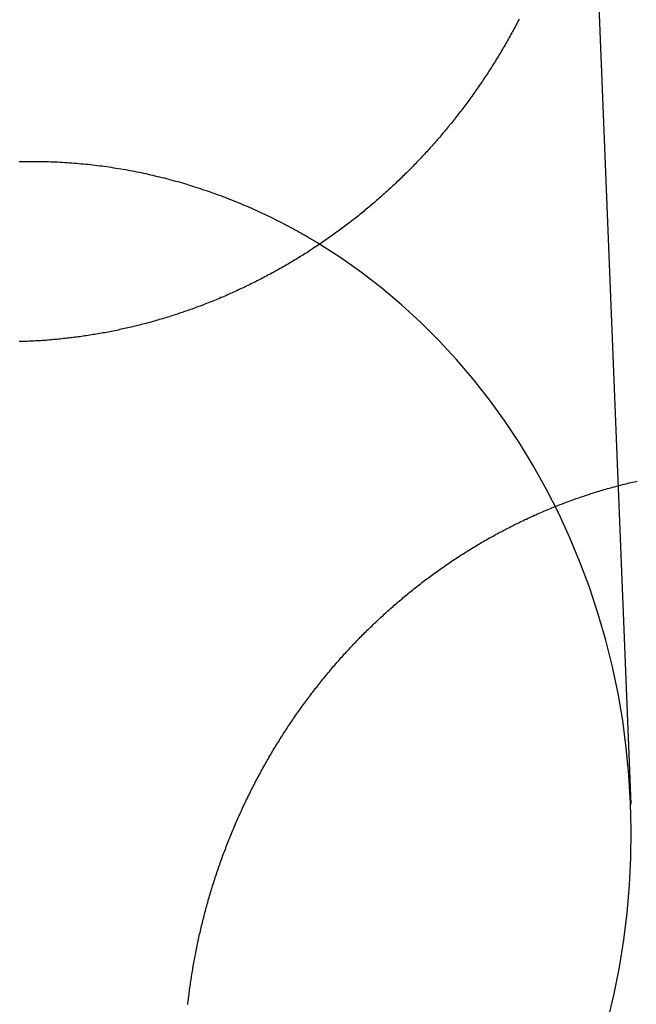
# Model space of a CAD drawing. Extents: x -76 to 604, y -604 to 2000.
# Drawn here: x -20 to -14, y 641 to 651 of the extents above; entities that cross this region are included whole.
import ezdxf

# ---------------------------------------------------------------- set-up
doc = ezdxf.new("R2010")
doc.units = 0
doc.header["$LTSCALE"] = 10
doc.linetypes.add('VERDECKT', pattern=[9.525, 6.35, -3.175])
doc.layers.get('0').update_dxf_attribs({"linetype": 'CONTINUOUS'})
doc.layers.add('HILF', color=2, linetype='CONTINUOUS')

# ---------------------------------------------------------------- blocks, each defined once
blk = doc.blocks.new('A$C6A16ED48')
at = {"color": 1, "linetype": 'VERDECKT', "extrusion": (0, 1, -2e-16)}
blk.add_line((-14.37878, 653.32452), (-13.97858, 643.27723), dxfattribs=at)
at = {"color": 3}
for points in [[(-15.008, 650.519, 0), (-15.0153, 650.505, 0), (-15.0226, 650.491, 0), (-15.03, 650.477, 0), (-15.0375, 650.463, 0), (-15.0449, 650.449, 0), (-15.0524, 650.435, 0), (-15.06, 650.421, 0), (-15.0676, 650.407, 0), (-15.0752, 650.393, 0), (-15.0828, 650.379, 0), (-15.0905, 650.365, 0), (-15.0983, 650.351, 0), (-15.106, 650.338, 0), (-15.1138, 650.324, 0), (-15.1217, 650.31, 0), (-15.1295, 650.296, 0), (-15.1374, 650.283, 0), (-15.1454, 650.269, 0), (-15.1533, 650.255, 0), (-15.1614, 650.242, 0), (-15.1694, 650.228, 0), (-15.1775, 650.214, 0), (-15.1856, 650.201, 0), (-15.1938, 650.187, 0), (-15.2019, 650.174, 0), (-15.2102, 650.16, 0), (-15.2184, 650.147, 0), (-15.2267, 650.134, 0), (-15.235, 650.12, 0), (-15.2434, 650.107, 0), (-15.2518, 650.094, 0), (-15.2602, 650.08, 0), (-15.2687, 650.067, 0), (-15.2772, 650.054, 0), (-15.2857, 650.041, 0), (-15.2943, 650.027, 0), (-15.3029, 650.014, 0), (-15.3115, 650.001, 0), (-15.3201, 649.988, 0), (-15.3288, 649.975, 0), (-15.3375, 649.962, 0), (-15.3463, 649.949, 0), (-15.3551, 649.936, 0), (-15.3639, 649.923, 0), (-15.3727, 649.91, 0), (-15.3816, 649.897, 0), (-15.3905, 649.884, 0), (-15.3995, 649.872, 0), (-15.4084, 649.859, 0), (-15.4174, 649.846, 0), (-15.4264, 649.833, 0), (-15.4355, 649.821, 0), (-15.4446, 649.808, 0), (-15.4537, 649.796, 0), (-15.4628, 649.783, 0), (-15.472, 649.77, 0), (-15.4812, 649.758, 0), (-15.4904, 649.745, 0), (-15.4997, 649.733, 0), (-15.509, 649.721, 0), (-15.5183, 649.708, 0), (-15.5276, 649.696, 0), (-15.537, 649.684, 0), (-15.5464, 649.671, 0), (-15.5558, 649.659, 0), (-15.5652, 649.647, 0), (-15.5747, 649.635, 0), (-15.5842, 649.622, 0), (-15.5937, 649.61, 0), (-15.6033, 649.598, 0), (-15.6129, 649.586, 0), (-15.6225, 649.574, 0), (-15.6321, 649.562, 0), (-15.6417, 649.55, 0), (-15.6514, 649.538, 0), (-15.6611, 649.527, 0), (-15.6708, 649.515, 0), (-15.6806, 649.503, 0), (-15.6903, 649.491, 0), (-15.7001, 649.48, 0), (-15.71, 649.468, 0), (-15.7198, 649.456, 0), (-15.7297, 649.445, 0), (-15.7395, 649.433, 0), (-15.7494, 649.421, 0), (-15.7594, 649.41, 0), (-15.7693, 649.399, 0), (-15.7793, 649.387, 0), (-15.7893, 649.376, 0), (-15.7993, 649.364, 0), (-15.8094, 649.353, 0), (-15.8194, 649.342, 0), (-15.8295, 649.331, 0), (-15.8396, 649.319, 0), (-15.8497, 649.308, 0), (-15.8599, 649.297, 0), (-15.87, 649.286, 0), (-15.8802, 649.275, 0), (-15.8905, 649.264, 0), (-15.9008, 649.253, 0), (-15.9111, 649.242, 0), (-15.9215, 649.231, 0), (-15.9319, 649.22, 0), (-15.9424, 649.209, 0), (-15.9529, 649.198, 0), (-15.9634, 649.187, 0), (-15.974, 649.176, 0), (-15.9846, 649.165, 0), (-15.9953, 649.154, 0), (-16.006, 649.143, 0), (-16.0167, 649.133, 0), (-16.0275, 649.122, 0), (-16.0383, 649.111, 0), (-16.0492, 649.1, 0), (-16.0601, 649.089, 0), (-16.071, 649.079, 0), (-16.082, 649.068, 0), (-16.093, 649.057, 0), (-16.1041, 649.046, 0), (-16.1152, 649.036, 0), (-16.1263, 649.025, 0), (-16.1375, 649.015, 0), (-16.1487, 649.004, 0), (-16.1599, 648.993, 0), (-16.1712, 648.983, 0), (-16.1825, 648.972, 0), (-16.1939, 648.962, 0), (-16.2053, 648.951, 0), (-16.2167, 648.941, 0), (-16.2282, 648.93, 0), (-16.2397, 648.92, 0), (-16.2513, 648.91, 0), (-16.2628, 648.899, 0), (-16.2745, 648.889, 0), (-16.2861, 648.879, 0), (-16.2978, 648.868, 0), (-16.3095, 648.858, 0), (-16.3213, 648.848, 0), (-16.3331, 648.838, 0), (-16.3449, 648.827, 0), (-16.3568, 648.817, 0), (-16.3687, 648.807, 0), (-16.3807, 648.797, 0), (-16.3926, 648.787, 0), (-16.4047, 648.777, 0), (-16.4167, 648.767, 0), (-16.4288, 648.757, 0), (-16.4409, 648.747, 0), (-16.4531, 648.737, 0), (-16.4653, 648.727, 0), (-16.4775, 648.717, 0), (-16.4898, 648.707, 0), (-16.502, 648.698, 0), (-16.5144, 648.688, 0), (-16.5267, 648.678, 0), (-16.5391, 648.668, 0), (-16.5516, 648.659, 0), (-16.564, 648.649, 0), (-16.5765, 648.639, 0), (-16.5891, 648.63, 0), (-16.6016, 648.62, 0), (-16.6142, 648.611, 0), (-16.6269, 648.601, 0), (-16.6395, 648.592, 0), (-16.6522, 648.582, 0), (-16.665, 648.573, 0), (-16.6777, 648.564, 0), (-16.6905, 648.554, 0), (-16.7033, 648.545, 0), (-16.7162, 648.536, 0), (-16.7291, 648.526, 0), (-16.742, 648.517, 0), (-16.755, 648.508, 0), (-16.768, 648.499, 0), (-16.781, 648.49, 0), (-16.794, 648.481, 0), (-16.8071, 648.472, 0), (-16.8202, 648.463, 0), (-16.8333, 648.454, 0), (-16.8465, 648.445, 0), (-16.8597, 648.436, 0), (-16.8729, 648.427, 0), (-16.8862, 648.419, 0), (-16.8995, 648.41, 0), (-16.9128, 648.401, 0), (-16.9261, 648.392, 0), (-16.9395, 648.384, 0), (-16.9529, 648.375, 0), (-16.9663, 648.366, 0), (-16.9798, 648.358, 0), (-16.9932, 648.349, 0), (-17.0067, 648.341, 0), (-17.0203, 648.333, 0), (-17.0338, 648.324, 0), (-17.0474, 648.316, 0), (-17.061, 648.307, 0), (-17.0747, 648.299, 0), (-17.0884, 648.291, 0), (-17.1021, 648.283, 0), (-17.1158, 648.275, 0), (-17.1295, 648.266, 0), (-17.1433, 648.258, 0), (-17.1571, 648.25, 0), (-17.1709, 648.242, 0), (-17.1848, 648.234, 0), (-17.1986, 648.226, 0), (-17.2125, 648.219, 0), (-17.2265, 648.211, 0), (-17.2404, 648.203, 0), (-17.2544, 648.195, 0), (-17.2684, 648.187, 0), (-17.2824, 648.18, 0), (-17.2964, 648.172, 0), (-17.3105, 648.165, 0), (-17.3246, 648.157, 0), (-17.3387, 648.149, 0), (-17.3528, 648.142, 0), (-17.367, 648.135, 0), (-17.3812, 648.127, 0), (-17.3954, 648.12, 0), (-17.4096, 648.113, 0), (-17.4238, 648.105, 0), (-17.4381, 648.098, 0), (-17.4524, 648.091, 0), (-17.4667, 648.084, 0), (-17.481, 648.077, 0), (-17.4954, 648.07, 0), (-17.5097, 648.063, 0), (-17.5241, 648.056, 0), (-17.5385, 648.049, 0), (-17.553, 648.042, 0), (-17.5674, 648.035, 0), (-17.5819, 648.028, 0), (-17.5964, 648.022, 0), (-17.6109, 648.015, 0), (-17.6254, 648.008, 0), (-17.64, 648.002, 0), (-17.6545, 647.995, 0), (-17.6691, 647.989, 0), (-17.6837, 647.982, 0), (-17.6983, 647.976, 0), (-17.713, 647.969, 0), (-17.7276, 647.963, 0), (-17.7423, 647.957, 0), (-17.757, 647.951, 0), (-17.7717, 647.944, 0), (-17.7864, 647.938, 0), (-17.8012, 647.932, 0), (-17.8159, 647.926, 0), (-17.8307, 647.92, 0), (-17.8455, 647.914, 0), (-17.8603, 647.908, 0), (-17.8751, 647.902, 0), (-17.89, 647.897, 0), (-17.9048, 647.891, 0), (-17.9197, 647.885, 0), (-17.9346, 647.879, 0), (-17.9494, 647.874, 0), (-17.9644, 647.868, 0), (-17.9793, 647.863, 0), (-17.9942, 647.857, 0), (-18.0092, 647.852, 0), (-18.0241, 647.846, 0), (-18.0391, 647.841, 0), (-18.0541, 647.836, 0), (-18.0691, 647.83, 0), (-18.0841, 647.825, 0), (-18.0991, 647.82, 0), (-18.1141, 647.815, 0), (-18.1292, 647.81, 0), (-18.1442, 647.805, 0), (-18.1593, 647.8, 0), (-18.1744, 647.795, 0), (-18.1894, 647.79, 0), (-18.2045, 647.785, 0), (-18.2196, 647.78, 0), (-18.2348, 647.775, 0), (-18.2499, 647.771, 0), (-18.265, 647.766, 0), (-18.2801, 647.762, 0), (-18.2953, 647.757, 0), (-18.3105, 647.752, 0), (-18.3256, 647.748, 0), (-18.3408, 647.744, 0), (-18.356, 647.739, 0), (-18.3712, 647.735, 0), (-18.3863, 647.731, 0), (-18.4016, 647.726, 0), (-18.4168, 647.722, 0), (-18.432, 647.718, 0), (-18.4472, 647.714, 0), (-18.4624, 647.71, 0), (-18.4776, 647.706, 0), (-18.4929, 647.702, 0), (-18.5081, 647.698, 0), (-18.5234, 647.694, 0), (-18.5386, 647.691, 0), (-18.5539, 647.687, 0), (-18.5691, 647.683, 0), (-18.5844, 647.68, 0), (-18.5997, 647.676, 0), (-18.6149, 647.673, 0), (-18.6302, 647.669, 0), (-18.6455, 647.666, 0), (-18.6608, 647.662, 0), (-18.676, 647.659, 0), (-18.6913, 647.656, 0), (-18.7066, 647.652, 0), (-18.7219, 647.649, 0), (-18.7372, 647.646, 0), (-18.7525, 647.643, 0), (-18.7677, 647.64, 0), (-18.783, 647.637, 0), (-18.7983, 647.634, 0), (-18.8136, 647.631, 0), (-18.8289, 647.628, 0), (-18.8442, 647.625, 0), (-18.8594, 647.623, 0), (-18.8747, 647.62, 0), (-18.89, 647.617, 0), (-18.9053, 647.615, 0), (-18.9206, 647.612, 0), (-18.9358, 647.61, 0), (-18.9511, 647.607, 0), (-18.9664, 647.605, 0), (-18.9816, 647.602, 0), (-18.9969, 647.6, 0), (-19.0122, 647.598, 0), (-19.0274, 647.596, 0), (-19.0427, 647.593, 0), (-19.0579, 647.591, 0), (-19.0731, 647.589, 0), (-19.0884, 647.587, 0), (-19.1036, 647.585, 0), (-19.1188, 647.583, 0), (-19.134, 647.581, 0), (-19.1493, 647.579, 0), (-19.1645, 647.578, 0), (-19.1797, 647.576, 0), (-19.1948, 647.574, 0), (-19.21, 647.573, 0), (-19.2252, 647.571, 0), (-19.2404, 647.569, 0), (-19.2555, 647.568, 0), (-19.2707, 647.566, 0), (-19.2858, 647.565, 0), (-19.301, 647.564, 0), (-19.3161, 647.562, 0), (-19.3312, 647.561, 0), (-19.3463, 647.56, 0), (-19.3614, 647.559, 0), (-19.3765, 647.557, 0), (-19.3915, 647.556, 0), (-19.4066, 647.555, 0), (-19.4217, 647.554, 0), (-19.4367, 647.553, 0), (-19.4517, 647.552, 0), (-19.4667, 647.552, 0), (-19.4818, 647.551, 0), (-19.4967, 647.55, 0), (-19.5117, 647.549, 0), (-19.5267, 647.549, 0), (-19.5418, 647.548, 0), (-19.5568, 647.547, 0), (-19.5718, 647.547, 0), (-19.5869, 647.546, 0), (-19.602, 647.546, 0), (-19.6171, 647.546, 0)], [(-18.0629, 641.429, 0), (-18.0612, 641.444, 0), (-18.0594, 641.46, 0), (-18.0576, 641.475, 0), (-18.0557, 641.491, 0), (-18.0538, 641.506, 0), (-18.0519, 641.522, 0), (-18.0499, 641.537, 0), (-18.0479, 641.553, 0), (-18.0459, 641.568, 0), (-18.0438, 641.584, 0), (-18.0416, 641.599, 0), (-18.0394, 641.614, 0), (-18.0372, 641.63, 0), (-18.0349, 641.645, 0), (-18.0326, 641.661, 0), (-18.0303, 641.676, 0), (-18.0279, 641.692, 0), (-18.0254, 641.707, 0), (-18.0229, 641.723, 0), (-18.0204, 641.738, 0), (-18.0178, 641.754, 0), (-18.0152, 641.769, 0), (-18.0126, 641.785, 0), (-18.0099, 641.8, 0), (-18.0071, 641.816, 0), (-18.0043, 641.831, 0), (-18.0015, 641.847, 0), (-17.9986, 641.862, 0), (-17.9957, 641.878, 0), (-17.9927, 641.893, 0), (-17.9897, 641.909, 0), (-17.9867, 641.924, 0), (-17.9836, 641.94, 0), (-17.9804, 641.955, 0), (-17.9772, 641.971, 0), (-17.974, 641.986, 0), (-17.9708, 642.002, 0), (-17.9674, 642.017, 0), (-17.9641, 642.033, 0), (-17.9607, 642.048, 0), (-17.9572, 642.064, 0), (-17.9537, 642.079, 0), (-17.9502, 642.095, 0), (-17.9466, 642.11, 0), (-17.943, 642.126, 0), (-17.9394, 642.141, 0), (-17.9357, 642.157, 0), (-17.9319, 642.172, 0), (-17.9281, 642.188, 0), (-17.9243, 642.203, 0), (-17.9204, 642.218, 0), (-17.9165, 642.234, 0), (-17.9125, 642.249, 0), (-17.9085, 642.265, 0), (-17.9045, 642.28, 0), (-17.9004, 642.295, 0), (-17.8963, 642.311, 0), (-17.8921, 642.326, 0), (-17.8879, 642.342, 0), (-17.8836, 642.357, 0), (-17.8793, 642.372, 0), (-17.8749, 642.388, 0), (-17.8706, 642.403, 0), (-17.8661, 642.418, 0), (-17.8616, 642.434, 0), (-17.8571, 642.449, 0), (-17.8526, 642.464, 0), (-17.848, 642.48, 0), (-17.8433, 642.495, 0), (-17.8386, 642.51, 0), (-17.8339, 642.525, 0), (-17.8291, 642.541, 0), (-17.8243, 642.556, 0), (-17.8195, 642.571, 0), (-17.8146, 642.586, 0), (-17.8096, 642.602, 0), (-17.8046, 642.617, 0), (-17.7996, 642.632, 0), (-17.7945, 642.647, 0), (-17.7894, 642.662, 0), (-17.7843, 642.678, 0), (-17.7791, 642.693, 0), (-17.7738, 642.708, 0), (-17.7686, 642.723, 0), (-17.7632, 642.738, 0), (-17.7579, 642.753, 0), (-17.7525, 642.768, 0), (-17.747, 642.783, 0), (-17.7415, 642.798, 0), (-17.736, 642.813, 0), (-17.7304, 642.828, 0), (-17.7248, 642.843, 0), (-17.7192, 642.858, 0), (-17.7135, 642.873, 0), (-17.7077, 642.888, 0), (-17.7019, 642.903, 0), (-17.6961, 642.918, 0), (-17.6902, 642.933, 0), (-17.6843, 642.948, 0), (-17.6784, 642.963, 0), (-17.6724, 642.978, 0), (-17.6664, 642.992, 0), (-17.6603, 643.007, 0), (-17.6542, 643.022, 0), (-17.648, 643.037, 0), (-17.6418, 643.052, 0), (-17.6356, 643.066, 0), (-17.6293, 643.081, 0), (-17.623, 643.096, 0), (-17.6167, 643.111, 0), (-17.6103, 643.125, 0), (-17.6038, 643.14, 0), (-17.5973, 643.155, 0), (-17.5908, 643.169, 0), (-17.5843, 643.184, 0), (-17.5777, 643.198, 0), (-17.571, 643.213, 0), (-17.5644, 643.227, 0), (-17.5576, 643.242, 0), (-17.5509, 643.257, 0), (-17.5441, 643.271, 0), (-17.5373, 643.285, 0), (-17.5304, 643.3, 0), (-17.5235, 643.314, 0), (-17.5165, 643.329, 0), (-17.5095, 643.343, 0), (-17.5025, 643.357, 0), (-17.4954, 643.372, 0), (-17.4883, 643.386, 0), (-17.4812, 643.4, 0), (-17.474, 643.415, 0), (-17.4668, 643.429, 0), (-17.4595, 643.443, 0), (-17.4522, 643.457, 0), (-17.4449, 643.472, 0), (-17.4375, 643.486, 0), (-17.4301, 643.5, 0), (-17.4227, 643.514, 0), (-17.4152, 643.528, 0), (-17.4077, 643.542, 0), (-17.4001, 643.556, 0), (-17.3925, 643.57, 0), (-17.3849, 643.584, 0), (-17.3772, 643.598, 0), (-17.3695, 643.612, 0), (-17.3618, 643.626, 0), (-17.354, 643.64, 0), (-17.3462, 643.654, 0), (-17.3383, 643.668, 0), (-17.3305, 643.681, 0), (-17.3225, 643.695, 0), (-17.3146, 643.709, 0), (-17.3066, 643.723, 0), (-17.2986, 643.736, 0), (-17.2905, 643.75, 0), (-17.2824, 643.764, 0), (-17.2743, 643.777, 0), (-17.2661, 643.791, 0), (-17.2579, 643.804, 0), (-17.2497, 643.818, 0), (-17.2414, 643.831, 0), (-17.2331, 643.845, 0), (-17.2247, 643.858, 0), (-17.2164, 643.872, 0), (-17.208, 643.885, 0), (-17.1995, 643.899, 0), (-17.191, 643.912, 0), (-17.1825, 643.925, 0), (-17.174, 643.938, 0), (-17.1654, 643.952, 0), (-17.1568, 643.965, 0), (-17.1481, 643.978, 0), (-17.1395, 643.991, 0), (-17.1308, 644.004, 0), (-17.122, 644.017, 0), (-17.1132, 644.031, 0), (-17.1044, 644.044, 0), (-17.0956, 644.057, 0), (-17.0867, 644.07, 0), (-17.0778, 644.082, 0), (-17.0689, 644.095, 0), (-17.0599, 644.108, 0), (-17.0509, 644.121, 0), (-17.0419, 644.134, 0), (-17.0328, 644.147, 0), (-17.0237, 644.159, 0), (-17.0146, 644.172, 0), (-17.0055, 644.185, 0), (-16.9963, 644.198, 0), (-16.9871, 644.21, 0), (-16.9778, 644.223, 0), (-16.9686, 644.235, 0), (-16.9593, 644.248, 0), (-16.95, 644.26, 0), (-16.9406, 644.273, 0), (-16.9312, 644.285, 0), (-16.9218, 644.298, 0), (-16.9124, 644.31, 0), (-16.9029, 644.322, 0), (-16.8934, 644.334, 0), (-16.8839, 644.347, 0), (-16.8743, 644.359, 0), (-16.8648, 644.371, 0), (-16.8552, 644.383, 0), (-16.8455, 644.395, 0), (-16.8359, 644.407, 0), (-16.8262, 644.419, 0), (-16.8165, 644.431, 0), (-16.8068, 644.443, 0), (-16.797, 644.455, 0), (-16.7872, 644.467, 0), (-16.7774, 644.479, 0), (-16.7676, 644.491, 0), (-16.7577, 644.503, 0), (-16.7478, 644.515, 0), (-16.7379, 644.526, 0), (-16.728, 644.538, 0), (-16.718, 644.55, 0), (-16.7081, 644.561, 0), (-16.6981, 644.573, 0), (-16.688, 644.584, 0), (-16.678, 644.596, 0), (-16.6679, 644.607, 0), (-16.6578, 644.619, 0), (-16.6477, 644.63, 0), (-16.6375, 644.641, 0), (-16.6274, 644.653, 0), (-16.6172, 644.664, 0), (-16.607, 644.675, 0), (-16.5968, 644.686, 0), (-16.5865, 644.697, 0), (-16.5762, 644.709, 0), (-16.5659, 644.72, 0), (-16.5556, 644.731, 0), (-16.5453, 644.742, 0), (-16.5349, 644.753, 0), (-16.5245, 644.764, 0), (-16.5141, 644.774, 0), (-16.5036, 644.785, 0), (-16.4931, 644.796, 0), (-16.4825, 644.807, 0), (-16.4719, 644.818, 0), (-16.4613, 644.829, 0), (-16.4506, 644.84, 0), (-16.4399, 644.85, 0), (-16.4291, 644.861, 0), (-16.4183, 644.872, 0), (-16.4074, 644.883, 0), (-16.3965, 644.893, 0), (-16.3856, 644.904, 0), (-16.3746, 644.915, 0), (-16.3636, 644.925, 0), (-16.3526, 644.936, 0), (-16.3415, 644.947, 0), (-16.3303, 644.957, 0), (-16.3192, 644.968, 0), (-16.3079, 644.978, 0), (-16.2967, 644.989, 0), (-16.2854, 644.999, 0), (-16.2741, 645.01, 0), (-16.2627, 645.02, 0), (-16.2513, 645.031, 0), (-16.2398, 645.041, 0), (-16.2283, 645.052, 0), (-16.2168, 645.062, 0), (-16.2052, 645.072, 0), (-16.1936, 645.083, 0), (-16.182, 645.093, 0), (-16.1703, 645.103, 0), (-16.1586, 645.113, 0), (-16.1468, 645.124, 0), (-16.135, 645.134, 0), (-16.1232, 645.144, 0), (-16.1113, 645.154, 0), (-16.0994, 645.164, 0), (-16.0875, 645.174, 0), (-16.0755, 645.184, 0), (-16.0635, 645.194, 0), (-16.0514, 645.204, 0), (-16.0393, 645.214, 0), (-16.0272, 645.224, 0), (-16.015, 645.234, 0), (-16.0028, 645.244, 0), (-15.9906, 645.254, 0), (-15.9783, 645.264, 0), (-15.966, 645.273, 0), (-15.9537, 645.283, 0), (-15.9413, 645.293, 0), (-15.9289, 645.303, 0), (-15.9164, 645.312, 0), (-15.9039, 645.322, 0), (-15.8914, 645.331, 0), (-15.8789, 645.341, 0), (-15.8663, 645.35, 0), (-15.8536, 645.36, 0), (-15.841, 645.369, 0), (-15.8283, 645.379, 0), (-15.8156, 645.388, 0), (-15.8028, 645.398, 0), (-15.79, 645.407, 0), (-15.7772, 645.416, 0), (-15.7643, 645.425, 0), (-15.7514, 645.435, 0), (-15.7385, 645.444, 0), (-15.7255, 645.453, 0), (-15.7125, 645.462, 0), (-15.6995, 645.471, 0), (-15.6864, 645.48, 0), (-15.6733, 645.489, 0), (-15.6602, 645.498, 0), (-15.6471, 645.507, 0), (-15.6339, 645.516, 0), (-15.6207, 645.525, 0), (-15.6074, 645.534, 0), (-15.5941, 645.542, 0), (-15.5808, 645.551, 0), (-15.5675, 645.56, 0), (-15.5541, 645.569, 0), (-15.5407, 645.577, 0), (-15.5273, 645.586, 0), (-15.5138, 645.594, 0), (-15.5003, 645.603, 0), (-15.4868, 645.611, 0), (-15.4733, 645.62, 0), (-15.4597, 645.628, 0), (-15.4461, 645.637, 0), (-15.4324, 645.645, 0), (-15.4188, 645.653, 0), (-15.4051, 645.661, 0), (-15.3914, 645.67, 0), (-15.3776, 645.678, 0), (-15.3639, 645.686, 0), (-15.3501, 645.694, 0), (-15.3362, 645.702, 0), (-15.3224, 645.71, 0), (-15.3085, 645.718, 0), (-15.2946, 645.726, 0), (-15.2807, 645.734, 0), (-15.2667, 645.742, 0), (-15.2527, 645.749, 0), (-15.2387, 645.757, 0), (-15.2247, 645.765, 0), (-15.2106, 645.772, 0), (-15.1966, 645.78, 0), (-15.1825, 645.788, 0), (-15.1683, 645.795, 0), (-15.1542, 645.803, 0), (-15.14, 645.81, 0), (-15.1258, 645.817, 0), (-15.1116, 645.825, 0), (-15.0973, 645.832, 0), (-15.0831, 645.839, 0), (-15.0688, 645.847, 0), (-15.0544, 645.854, 0), (-15.0401, 645.861, 0), (-15.0257, 645.868, 0), (-15.0114, 645.875, 0), (-14.997, 645.882, 0), (-14.9825, 645.889, 0), (-14.9681, 645.896, 0), (-14.9536, 645.903, 0), (-14.9391, 645.909, 0), (-14.9246, 645.916, 0), (-14.9101, 645.923, 0), (-14.8955, 645.93, 0), (-14.881, 645.936, 0), (-14.8664, 645.943, 0), (-14.8518, 645.949, 0), (-14.8371, 645.956, 0), (-14.8225, 645.962, 0), (-14.8078, 645.969, 0), (-14.7931, 645.975, 0), (-14.7784, 645.981, 0), (-14.7637, 645.988, 0), (-14.7489, 645.994, 0), (-14.7342, 646, 0), (-14.7194, 646.006, 0), (-14.7046, 646.012, 0), (-14.6898, 646.018, 0), (-14.6749, 646.024, 0), (-14.6601, 646.03, 0), (-14.6452, 646.036, 0), (-14.6303, 646.042, 0), (-14.6154, 646.047, 0), (-14.6005, 646.053, 0), (-14.5856, 646.059, 0), (-14.5706, 646.064, 0), (-14.5557, 646.07, 0), (-14.5407, 646.076, 0), (-14.5257, 646.081, 0), (-14.5107, 646.086, 0), (-14.4957, 646.092, 0), (-14.4806, 646.097, 0), (-14.4656, 646.102, 0), (-14.4505, 646.108, 0), (-14.4355, 646.113, 0), (-14.4204, 646.118, 0), (-14.4053, 646.123, 0), (-14.3902, 646.128, 0), (-14.3751, 646.133, 0), (-14.3599, 646.138, 0), (-14.3448, 646.143, 0), (-14.3296, 646.148, 0), (-14.3145, 646.153, 0), (-14.2993, 646.157, 0), (-14.2841, 646.162, 0), (-14.2689, 646.167, 0), (-14.2537, 646.171, 0), (-14.2385, 646.176, 0), (-14.2233, 646.18, 0), (-14.208, 646.185, 0), (-14.1928, 646.189, 0), (-14.1775, 646.193, 0), (-14.1623, 646.198, 0), (-14.147, 646.202, 0), (-14.1317, 646.206, 0), (-14.1165, 646.21, 0), (-14.1012, 646.214, 0), (-14.0859, 646.218, 0), (-14.0706, 646.222, 0), (-14.0553, 646.226, 0), (-14.04, 646.23, 0), (-14.0246, 646.234, 0), (-14.0093, 646.238, 0), (-13.994, 646.242, 0), (-13.9786, 646.245, 0), (-13.9633, 646.249, 0), (-13.948, 646.252, 0), (-13.9326, 646.256, 0), (-13.9173, 646.259, 0)]]:
    blk.add_polyline3d(points, dxfattribs=at)
at = {"color": 3, "linetype": 'CONTINUOUS'}
for points in [[(-19.5, 649.205, 0), (-19.5235, 649.205, 0), (-19.5469, 649.205, 0), (-19.5704, 649.205, 0), (-19.5939, 649.204, 0), (-19.6173, 649.204, 0)], [(-16.8477, 648.444, 0), (-16.8667, 648.456, 0), (-16.8857, 648.467, 0), (-16.9048, 648.479, 0), (-16.9239, 648.49, 0), (-16.943, 648.501, 0), (-16.9622, 648.512, 0), (-16.9814, 648.524, 0), (-17.0007, 648.535, 0), (-17.02, 648.546, 0), (-17.0393, 648.556, 0), (-17.0587, 648.567, 0), (-17.0781, 648.578, 0), (-17.0975, 648.588, 0), (-17.117, 648.599, 0), (-17.1365, 648.609, 0), (-17.1561, 648.62, 0), (-17.1757, 648.63, 0), (-17.1953, 648.64, 0), (-17.215, 648.65, 0), (-17.2347, 648.66, 0), (-17.2544, 648.67, 0), (-17.2742, 648.68, 0), (-17.294, 648.69, 0), (-17.3138, 648.699, 0), (-17.3337, 648.709, 0), (-17.3536, 648.718, 0), (-17.3735, 648.728, 0), (-17.3934, 648.737, 0), (-17.4134, 648.746, 0), (-17.4335, 648.755, 0), (-17.4535, 648.764, 0), (-17.4736, 648.773, 0), (-17.4937, 648.782, 0), (-17.5139, 648.791, 0), (-17.5341, 648.799, 0), (-17.5543, 648.808, 0), (-17.5745, 648.817, 0), (-17.5948, 648.825, 0), (-17.6151, 648.833, 0), (-17.6354, 648.842, 0), (-17.6558, 648.85, 0), (-17.6762, 648.858, 0), (-17.6966, 648.866, 0), (-17.7171, 648.874, 0), (-17.7375, 648.881, 0), (-17.758, 648.889, 0), (-17.7785, 648.897, 0), (-17.7991, 648.904, 0), (-17.8197, 648.912, 0), (-17.8403, 648.919, 0), (-17.8609, 648.926, 0), (-17.8816, 648.933, 0), (-17.9022, 648.94, 0), (-17.9229, 648.947, 0), (-17.9437, 648.954, 0), (-17.9644, 648.961, 0), (-17.9852, 648.968, 0), (-18.006, 648.974, 0), (-18.0268, 648.981, 0), (-18.0476, 648.987, 0), (-18.0685, 648.994, 0), (-18.0894, 649, 0), (-18.1103, 649.006, 0), (-18.1312, 649.012, 0), (-18.1522, 649.018, 0), (-18.1731, 649.024, 0), (-18.1941, 649.03, 0), (-18.2151, 649.035, 0), (-18.2362, 649.041, 0), (-18.2572, 649.046, 0), (-18.2783, 649.052, 0), (-18.2994, 649.057, 0), (-18.3205, 649.062, 0), (-18.3416, 649.067, 0), (-18.3627, 649.073, 0), (-18.3839, 649.077, 0), (-18.4051, 649.082, 0), (-18.4263, 649.087, 0), (-18.4475, 649.092, 0), (-18.4687, 649.096, 0), (-18.4899, 649.101, 0), (-18.5112, 649.105, 0), (-18.5325, 649.109, 0), (-18.5538, 649.114, 0), (-18.5751, 649.118, 0), (-18.5964, 649.122, 0), (-18.6177, 649.126, 0), (-18.639, 649.13, 0), (-18.6604, 649.133, 0), (-18.6818, 649.137, 0), (-18.7031, 649.14, 0), (-18.7245, 649.144, 0), (-18.7459, 649.147, 0), (-18.7674, 649.151, 0), (-18.7888, 649.154, 0), (-18.8102, 649.157, 0), (-18.8317, 649.16, 0), (-18.8531, 649.163, 0), (-18.8746, 649.165, 0), (-18.8961, 649.168, 0), (-18.9176, 649.171, 0), (-18.9391, 649.173, 0), (-18.9606, 649.176, 0), (-18.9821, 649.178, 0), (-19.0036, 649.18, 0), (-19.0251, 649.182, 0), (-19.0467, 649.184, 0), (-19.0682, 649.186, 0), (-19.0897, 649.188, 0), (-19.1113, 649.19, 0), (-19.1329, 649.192, 0), (-19.1544, 649.193, 0), (-19.176, 649.195, 0), (-19.1976, 649.196, 0), (-19.2192, 649.197, 0), (-19.2408, 649.198, 0), (-19.2623, 649.2, 0), (-19.2839, 649.201, 0), (-19.3055, 649.201, 0), (-19.3271, 649.202, 0), (-19.3487, 649.203, 0), (-19.3703, 649.204, 0), (-19.3919, 649.204, 0), (-19.4136, 649.205, 0), (-19.4352, 649.205, 0), (-19.4568, 649.205, 0), (-19.4784, 649.205, 0), (-19.5, 649.205, 0)]]:
    blk.add_polyline3d(points, dxfattribs=at)
at = {"color": 1, "linetype": 'VERDECKT'}
blk.add_polyline3d([(-14.189, 641.283, 0), (-14.1308, 641.528, 0), (-14.0817, 641.776, 0), (-14.0416, 642.026, 0), (-14.0107, 642.277, 0), (-13.9889, 642.53, 0), (-13.9764, 642.784, 0), (-13.9732, 643.038, 0), (-13.9792, 643.292, 0), (-13.9944, 643.545, 0), (-14.0189, 643.797, 0), (-14.0525, 644.049, 0), (-14.0953, 644.298, 0), (-14.1472, 644.545, 0), (-14.208, 644.79, 0), (-14.2776, 645.031, 0), (-14.356, 645.27, 0), (-14.4431, 645.504, 0), (-14.5386, 645.734, 0), (-14.6424, 645.96, 0), (-14.7543, 646.181, 0), (-14.8742, 646.396, 0), (-15.0019, 646.606, 0), (-15.137, 646.809, 0), (-15.2795, 647.007, 0), (-15.4291, 647.197, 0), (-15.5855, 647.381, 0), (-15.7484, 647.557, 0), (-15.9176, 647.725, 0), (-16.0928, 647.886, 0), (-16.2738, 648.038, 0), (-16.4601, 648.182, 0), (-16.6515, 648.318, 0), (-16.8477, 648.444, 0)], dxfattribs=at)
for radius in [62, 56.5, 55.03582, 52.76805, 52.76805, 47.93471, 47.93471, 47.81634]:
    blk.add_circle((0, 620), radius, dxfattribs=at)
at = {"color": 1, "linetype": 'VERDECKT', "extrusion": (0, -2e-16, -1)}
for radius in [55, 54, 53.84122, 53, 53, 51.35824, 51.35824, 51.00419, 49.00419, 48.13357, 48.13357, 45]:
    blk.add_circle((0, 620), radius, dxfattribs=at)
at = {"color": 3, "linetype": 'CONTINUOUS', "extrusion": (0, -2e-16, -1)}
for radius, end in [(58, 169.0673389), (54, 168.008723)]:
    blk.add_arc((-0.68117, 620.50407), radius, 9.1, end, dxfattribs=at)
at = {"color": 1, "linetype": 'VERDECKT', "extrusion": (0, -2e-16, -1)}
blk.add_arc((-0.68117, 620.50407), 57, 9.1, 168.873112, dxfattribs=at)
at = {"color": 1, "linetype": 'VERDECKT'}
blk.add_arc((0, 620), 56, 90, 170.280519, dxfattribs=at)
at = {"color": 3, "linetype": 'CONTINUOUS'}
blk.add_arc((0, 620), 49, 328.643961, 211.356039, dxfattribs=at)

msp = doc.modelspace()

# ---------------------------------------------------------------- block references
at = {"layer": 'HILF'}
msp.add_blockref('A$C6A16ED48', (0, 0), dxfattribs=at)

doc.saveas('drawing.dxf')
